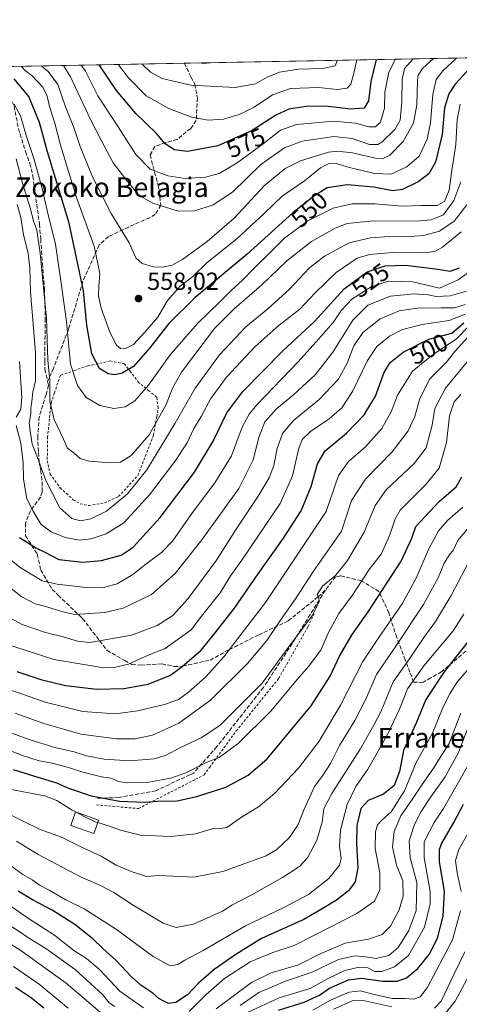
# Model space of a CAD drawing. Units: metres. Extents: x 626883 to 630311, y 4785139 to 4787517.
# Drawn here: x 629265 to 629444, y 4787117 to 4787517 of the extents above; entities that cross this region are included whole.
import ezdxf
from ezdxf.enums import TextEntityAlignment as Align

# ---------------------------------------------------------------- set-up
doc = ezdxf.new("R2010")
doc.units = ezdxf.units.M
doc.header["$MEASUREMENT"] = 0
doc.linetypes.add('DGN Style 2', pattern=[1.6480167562047852, 0.988810053722871, -0.6592067024819142])
doc.linetypes.add('DGN Style 3', pattern=[2.307223458686699, 1.648016756204785, -0.6592067024819142])
for name, color, linetype, lineweight in [('Alambrada', 7, 'DGN Style 2', 0), ('Comarca CxS', 21, 'Continuous', 0), ('Comunidad Autónoma CxS', 142, 'Continuous', 0), ('Curva de nivel maestra', 30, 'Continuous', 30), ('Curva de nivel normal', 30, 'Continuous', 0), ('Edificación Cxs', 1, 'Continuous', 13), ('Espacio natural protegido CxS', 121, 'Continuous', 0), ('Municipio CxS', 4, 'Continuous', 0), ('Pastizal CxS', 92, 'Continuous', 0), ('Provincia CxS', 1, 'Continuous', 0), ('Punto de cota en terreno', 7, 'Continuous', 0), ('Rótulo de curva de nivel directora', 7, 'Continuous', 0), ('Rótulo de punto de cota en terreno', 7, 'Continuous', 0), ('Senda', 7, 'DGN Style 3', 0), ('Texto cartográfico', 7, 'Continuous', 0)]:
    doc.layers.add(name, color=color, linetype=linetype, lineweight=lineweight)
doc.styles.add('Style-Arial', font='txt')

# ---------------------------------------------------------------- blocks, each defined once
blk = doc.blocks.new('*U12')
at = {"layer": 'Pastizal CxS', "color": 92, "linetype": 'Continuous', "lineweight": 0}
blk.add_polyline3d([(628474.3655000003, 4787482.8957, 696.4722000000038), (629853.4852, 4787508.9726, 365.4232999999949)], dxfattribs=at)
blk = doc.blocks.new('5PATER')
at = {"layer": 'Punto de cota en terreno', "linetype": 'Continuous', "lineweight": 0}
h = blk.add_hatch(color=51, dxfattribs=at)
edge = h.paths.add_edge_path()
edge.add_ellipse((0, 0), major_axis=(-0.1095731443231308, -0.1110710700762829), ratio=0.9994222409660322, start_angle=0, end_angle=360)

msp = doc.modelspace()

# ---------------------------------------------------------------- linework, layer by layer
at = {"layer": 'Alambrada', "color": 7, "linetype": 'DGN Style 2', "lineweight": 0}
for points in [[(629293.2301000003, 4787319.4101, 539.2888999999996), (629299.6101000002, 4787320.460100001, 539.3139999999985), (629305.3501000004, 4787323.050100001, 539.1411999999982), (629313.2001, 4787331.720100001, 539.8448999999965), (629319.5301000001, 4787348.0101, 540.3151999999973), (629320.8201000001, 4787355.5101, 542.4217000000062), (629321.4401000004, 4787359.0801, 544.3941999999952), (629320.8101000005, 4787363.470100001, 546.5574000000051), (629317.7801000001, 4787365.9301, 547.0635000000038), (629313.6001000004, 4787369.3301, 548.771900000007), (629310.2600999996, 4787373.6601, 551.5038999999961), (629307.6901000004, 4787377.0101, 554.4771999999939), (629301.8701, 4787378.1501, 554.0715999999958), (629295.3501000004, 4787376.710100001, 550.9707999999955), (629292.8901000004, 4787376.1601, 549.8695000000008), (629287.5500999996, 4787374.3301, 546.821299999996), (629281.6700999998, 4787372.3301, 543.6535000000003), (629279.2701000003, 4787365.190099999, 541.9214000000065), (629277.8901000004, 4787361.140100001, 541.2670000000071), (629276.5000999998, 4787347.4001, 539.3908999999985), (629276.3501000004, 4787337.6501, 538.2884999999952), (629277.5201000003, 4787332.2301, 541.7428999999975), (629281.5900999998, 4787326.590100001, 540.8104000000021), (629286.9200999998, 4787321.8101, 538.0013000000035), (629289.7100999998, 4787320.1601, 538.5647000000026), (629293.2301000003, 4787319.4101, 539.2888999999996)], [(629296.3601000002, 4787197.8201, 480.3920999999973), (629313.4401000004, 4787196.350099999, 482.4812999999995), (629317.8201000001, 4787198.600099999, 482.8598999999958), (629336.6001000004, 4787208.220100001, 487.0366999999969), (629340.1001000004, 4787210.0001, 484.9556000000011), (629342.3201000001, 4787213.050100001, 483.4572000000044), (629353.1700999998, 4787227.880100001, 487.8512999999948), (629370.4001000002, 4787249.190099999, 490.4557000000059), (629382.3501000004, 4787270.2401, 490.6043000000063), (629384.7801000001, 4787275.370100001, 489.5084000000061)]]:
    msp.add_polyline3d(points, dxfattribs=at)
at = {"layer": 'Comarca CxS', "color": 21, "linetype": 'Continuous', "lineweight": 0}
msp.add_3dface([(630310.7300010049, 4785203.14998212), (626925.9000009774, 4785139.16998212), (626882.7100009772, 4787452.7999821), (630266.3900010034, 4787516.779982099)], dxfattribs=at)
at = {"layer": 'Comunidad Autónoma CxS', "color": 142, "linetype": 'Continuous', "lineweight": 0}
msp.add_3dface([(630310.7300010049, 4785203.14998212), (626925.9000009774, 4785139.16998212), (626882.7100009772, 4787452.7999821), (630266.3900010034, 4787516.779982099)], dxfattribs=at)
at = {"layer": 'Curva de nivel maestra', "color": 30, "linetype": 'Continuous', "lineweight": 30, "flags": 128}
for points, elevation in [([(629449.7000000002, 4787498.8301), (629442.0999999996, 4787490.640100001), (629439.5300000003, 4787486.700099999), (629437.7800000003, 4787480.960100001), (629436.8200000003, 4787470.0801), (629434.1500000004, 4787458.9301), (629431.4100000003, 4787454.100099999), (629427.04, 4787450.890100001), (629420.7100000001, 4787447.7501), (629416.7199999997, 4787447.300100001), (629409.04, 4787448.690099999), (629398.3399999999, 4787449.6501), (629390.0700000003, 4787448.470100001), (629384.5, 4787444.960100001), (629376.2000000002, 4787438.380100001), (629357.5599999997, 4787421.5101), (629336.4800000006, 4787403.9301), (629325.7400000002, 4787393.4301), (629318.0300000003, 4787383.460100001), (629311.3899999997, 4787375.970100001), (629306.7599999999, 4787373.200099999), (629303.7800000003, 4787372.5001), (629301.0999999996, 4787372.9101), (629297.5599999997, 4787375.130100001), (629294.4900000002, 4787381.0601), (629292.4900000002, 4787392.7301), (629291.0700000003, 4787406.640100001), (629285.2400000002, 4787434.140100001), (629276.4400000004, 4787463.1601), (629273.1699999999, 4787475.020099999), (629268.9000000004, 4787485.610099999), (629262.9000000004, 4787492.800100001)], 550), ([(629409.9885, 4787500.586800001), (629407.8600000005, 4787491.7401), (629406.9299999997, 4787483.870100001), (629405.1200000001, 4787480.800100001), (629399.5800000001, 4787480.4101), (629389.5499999998, 4787481.590100001), (629381.54, 4787481.5601), (629374.4900000002, 4787480.4101), (629369.2999999998, 4787478.0001), (629359.6500000004, 4787471.770099999), (629345.6699999999, 4787465.5801), (629333.2800000003, 4787463.1801), (629328.0999999996, 4787463.9001), (629324.2400000002, 4787466.4001), (629320.7300000006, 4787470.520099999), (629312.3300000001, 4787478.690099999), (629304.4800000006, 4787488.050100001), (629297.5099, 4787498.460000001)], 575), ([(629265.04, 4787306.5101), (629267.9600000001, 4787304.720100001), (629271.7000000002, 4787302.280099999), (629275.5899999999, 4787300.3201), (629281.1200000001, 4787297.4801), (629290.75, 4787296.440099999), (629298.4000000004, 4787297.120100001), (629306.3899999997, 4787299.2401), (629311.3200000003, 4787302.4801), (629322.1799999997, 4787314.5801), (629336.2400000002, 4787332.9801), (629343.8099999997, 4787345.5801), (629349.2599999999, 4787357.0601), (629355.8600000005, 4787365.800100001), (629372.0599999997, 4787382.220100001), (629384.9800000006, 4787394.2401), (629397.04, 4787407.460100001), (629406.4100000003, 4787414.340100001), (629413.6500000004, 4787416.7501), (629422.1100000005, 4787417.0801), (629435.1399999997, 4787415.4801), (629440.0800000001, 4787414.600099999), (629443.9100000003, 4787415.9301)], 525), ([(629263.9800000006, 4787252.0001), (629273.7100000001, 4787248.7401), (629283.75, 4787246.340100001), (629296.5300000003, 4787244.790100001), (629307.5199999996, 4787245.120100001), (629317.3499999996, 4787246.9101), (629326.4600000001, 4787250.5801), (629331.1200000001, 4787254.0801), (629338.8300000001, 4787260.6801), (629344.5999999996, 4787267.6601), (629352.4000000004, 4787277.7601), (629362.0300000003, 4787291.7301), (629372.3799999999, 4787306.1501), (629379.5700000003, 4787317.2501), (629383.6500000004, 4787327.1501), (629386.1399999997, 4787336.360099999), (629389.2800000003, 4787341.6801), (629397.9100000003, 4787348.880100001), (629405.2000000002, 4787356.3201), (629409.7599999999, 4787363.860099999), (629413.1799999997, 4787373.200099999), (629415.5800000001, 4787377.360099999), (629420.9299999997, 4787381.770099999), (629431.3700000001, 4787386.970100001), (629440.7000000002, 4787389.4301), (629445.7000000002, 4787393.700099999)], 500), ([(629262.4900000002, 4787212.1501), (629270.7199999997, 4787209.5801), (629280.1500000004, 4787206.7601), (629284.9699999997, 4787204.5801), (629294.2599999999, 4787201.530099999), (629305.7000000002, 4787199.370100001), (629315.8200000003, 4787199.0001), (629321.1100000005, 4787199.370100001), (629329.1500000004, 4787199.460100001), (629337.1200000001, 4787201.170100001), (629348.9800000006, 4787205.0101), (629357.9600000001, 4787209.870100001), (629365.7599999999, 4787216.5101), (629383.54, 4787238.120100001), (629391.3300000001, 4787250.1601), (629395.1100000005, 4787258.300100001), (629400.2100000001, 4787267.110099999), (629406.7100000001, 4787276.190099999), (629420.2400000002, 4787296.860099999), (629424.4400000004, 4787306.200099999), (629426.0800000001, 4787310.9101), (629435.5899999999, 4787321.020099999), (629442.4800000006, 4787327.090100001), (629444.7999999998, 4787331.090100001)], 475), ([(629451.3899999997, 4787269.1501), (629437.7000000002, 4787251.920100001), (629430.1900000004, 4787240.6501), (629426.0700000003, 4787230.690099999), (629421.1500000004, 4787219.940099999), (629419.4500000002, 4787211.460100001), (629417.3799999999, 4787205.720100001), (629413.04, 4787202.1601), (629406.7100000001, 4787199.670100001), (629403.7300000006, 4787196.3301), (629402.1200000001, 4787189.390100001), (629401.9800000006, 4787182.0001), (629402.6200000001, 4787172.220100001), (629401.5099999999, 4787166.550100001), (629398.7599999999, 4787162.890100001), (629393.9400000004, 4787159.120100001), (629388.1200000001, 4787155.670100001), (629380.5800000001, 4787151.220100001), (629363.4400000004, 4787143.530099999), (629352.9199999999, 4787136.9901), (629344.2100000001, 4787130.940099999), (629337.6699999999, 4787125.2301), (629333.3600000005, 4787120.640100001), (629328.6100000005, 4787117.550100001), (629325.6600000003, 4787117.100099999), (629323.6799999997, 4787118.1501), (629321.7000000002, 4787119.1601), (629319.2199999997, 4787121.3201), (629314.3499999996, 4787124.6601), (629310.4400000004, 4787128.0601), (629304.2999999998, 4787134.6801), (629298.9400000004, 4787139.5601), (629294.8600000005, 4787143.4801), (629287.5800000001, 4787149.190099999), (629278.3700000001, 4787155.0601), (629270.4000000004, 4787159.290100001), (629264.4800000006, 4787162.780099999)], 450), ([(629370.3799999999, 4787114.450099999), (629380.7100000001, 4787117.640100001), (629387.04, 4787120.5001), (629391.0999999996, 4787123.3201), (629398.7300000006, 4787126.700099999), (629403.9900000002, 4787127.420100001), (629412.7000000002, 4787126.200099999), (629418.5, 4787126.200099999), (629422.3600000005, 4787127.520099999), (629426.9900000002, 4787131.340100001), (629431.5300000003, 4787137.0101), (629434.8799999999, 4787143.630100001), (629437.2199999997, 4787152.640100001), (629437.79, 4787162.7601), (629435.7300000006, 4787174.7301), (629435.7199999997, 4787179.710100001), (629436.6200000001, 4787182.040100001), (629441.5599999997, 4787190.640100001), (629445.5099999999, 4787198.1601)], 425), ([(629263.4900000002, 4787123.770099999), (629270.0099999999, 4787119.5001), (629274.9900000002, 4787115.4301)], 425)]:
    msp.add_lwpolyline(points, dxfattribs=dict(at, elevation=elevation))
at = {"layer": 'Curva de nivel normal', "color": 30, "linetype": 'Continuous', "lineweight": 0, "flags": 128}
for points, elevation in [([(629265.7418999998, 4787497.859300001), (629267.4100000003, 4787496.140000001), (629270.2199999997, 4787493.980000001), (629274.4900000002, 4787489.390000001), (629276.3799999999, 4787485.680000001), (629277.2999999998, 4787481.560000001), (629279.4000000004, 4787474.76), (629281.5899999999, 4787466.369999999), (629284.4600000001, 4787456.9), (629288.2800000003, 4787444.49), (629295.4800000006, 4787424.76), (629297.7699999996, 4787413.74), (629297.3399999999, 4787408.51), (629297.2400000002, 4787404.49), (629298.2800000003, 4787399.560000001), (629301.7199999997, 4787389.789999999), (629304.4900000002, 4787384.57), (629306.0499999998, 4787383.26), (629307.8099999997, 4787383.029999999), (629311.3899999997, 4787384.880000001), (629316.0499999998, 4787389.91), (629321.2300000006, 4787396.01), (629325.1900000004, 4787402.779999999), (629330.3300000001, 4787408.5), (629335.5, 4787412.470000001), (629341.3899999997, 4787418.199999999), (629353.3600000005, 4787427.779999999), (629364.4800000006, 4787438.060000001), (629371.7599999999, 4787445.050000001), (629380.9000000004, 4787451.380000001), (629387.3300000001, 4787456.560000001), (629391.1399999997, 4787458.439999999), (629393.7699999996, 4787458.34), (629399.2000000002, 4787456.720000001), (629409.3499999996, 4787454.33), (629416.0599999997, 4787454.08), (629422.4800000006, 4787456.980000001), (629427.4800000006, 4787461.390000001), (629430.7699999996, 4787468.230000001), (629432.0499999998, 4787474.83), (629433.0499999998, 4787486.460000001), (629434.3799999999, 4787492.49), (629437.1500000004, 4787496.050000001), (629442.7174000005, 4787501.205700001)], 555), ([(629273.9286000002, 4787498.0141), (629276.6799999997, 4787495.75), (629280.6500000004, 4787490.470000001), (629283.8200000003, 4787481.369999999), (629287.1600000003, 4787473.050000001), (629289.7000000002, 4787465.27), (629294.6900000004, 4787452.92), (629302.3700000001, 4787438.09), (629309.6600000003, 4787426.140000001), (629312.3499999996, 4787420.07), (629314.9400000004, 4787417.699999999), (629319.3700000001, 4787416.390000001), (629323.1399999997, 4787416.279999999), (629327.1299999999, 4787417.039999999), (629331.3600000005, 4787419.430000001), (629341.3899999997, 4787426.630000001), (629352.3499999996, 4787436.210000001), (629364.5599999997, 4787449.279999999), (629372.9800000006, 4787456.279999999), (629379.3300000001, 4787459.42), (629390.7000000002, 4787463), (629394.0999999996, 4787463.390000001), (629400.3799999999, 4787462.66), (629410.2699999996, 4787460.33), (629412.4100000003, 4787460.25), (629415.5300000003, 4787461.710000001), (629420.9900000002, 4787467.32), (629425.2300000006, 4787474.730000001), (629426.5199999996, 4787482.130000001), (629426.7999999998, 4787492.119999999), (629427.0800000001, 4787494.180000001), (629428.8700000001, 4787496.99), (629433.3587999997, 4787501.028700001)], 560), ([(629282.8995000003, 4787498.183700001), (629285.8200000003, 4787493.59), (629293.9400000004, 4787476.279999999), (629298.3200000003, 4787467.810000001), (629303.1100000005, 4787458.65), (629309.04, 4787450.939999999), (629313.6200000001, 4787445.460000001), (629319.2400000002, 4787442.199999999), (629329.5300000003, 4787439), (629336.3399999999, 4787439.100000001), (629343.8399999999, 4787441.58), (629351.6500000004, 4787446.779999999), (629363.1799999997, 4787458), (629372.7100000001, 4787464.779999999), (629379.8899999997, 4787467.41), (629392.7599999999, 4787469.390000001), (629400.2999999998, 4787468.550000001), (629407.3499999996, 4787466.109999999), (629410.6600000003, 4787466.15), (629412.2599999999, 4787467.07), (629417.5999999996, 4787472.130000001), (629419.7000000002, 4787475.949999999), (629420.4199999999, 4787483.41), (629420.5899999999, 4787492.439999999), (629421.4800000006, 4787496.960000001), (629425.0462999997, 4787500.8715)], 565), ([(629290.1262999997, 4787498.320400001), (629291.8700000001, 4787495.91), (629296.9500000002, 4787485.800000001), (629305.1900000004, 4787473.24), (629312.2800000003, 4787462.08), (629318.1900000004, 4787456.130000001), (629325.3899999997, 4787453.34), (629332.3899999997, 4787452.310000001), (629340.7199999997, 4787452.75), (629346.1799999997, 4787454.34), (629353.4600000001, 4787458.619999999), (629364.1200000001, 4787466.369999999), (629371.1299999999, 4787471.960000001), (629377.6299999999, 4787474.16), (629392.6299999999, 4787475.52), (629401.5599999997, 4787474.720000001), (629407.0599999997, 4787473.26), (629409.7800000003, 4787473.230000001), (629411.7599999999, 4787475.15), (629413.4299999997, 4787480.83), (629413.5700000003, 4787487.279999999), (629415.1900000004, 4787495.460000001), (629417.9171000002, 4787500.7367)], 570), ([(629402.1686000006, 4787500.438899999), (629401.0800000001, 4787495.59), (629399.75, 4787490.600000001), (629398.29, 4787489.01), (629394.3300000001, 4787488.470000001), (629386.5700000003, 4787489.17), (629375.1600000003, 4787488.880000001), (629367.8200000003, 4787486.26), (629360.4100000003, 4787481.26), (629354.7100000001, 4787478.390000001), (629347.9699999997, 4787476.41), (629341.6900000004, 4787475.939999999), (629334.9299999997, 4787477.180000001), (629325.6900000004, 4787480.640000001), (629316.5499999998, 4787485.83), (629309.3799999999, 4787493.100000001), (629305.1947999997, 4787498.6053)], 580), ([(629394.3190000001, 4787500.2905), (629393.2999999998, 4787498.100000001), (629388.3799999999, 4787496.99), (629378.4800000006, 4787496.66), (629370.7699999996, 4787495.449999999), (629365.7199999997, 4787493.430000001), (629361.0199999996, 4787490.67), (629352.7800000003, 4787489.220000001), (629334.7000000002, 4787490.210000001), (629323.0599999997, 4787492.859999999), (629318.29, 4787495.49), (629314.7747999999, 4787498.786400001)], 585), ([(629342.6961000003, 4787499.314300001), (629339.7800000003, 4787499.050000001), (629338.2418999998, 4787499.2301)], 590), ([(629262.9100000003, 4787482.460000001), (629265.4500000002, 4787477.680000001), (629267.8700000001, 4787469.279999999), (629271, 4787459.970000001), (629274.2800000003, 4787448.27), (629276.25, 4787439.300000001), (629279.7199999997, 4787425.619999999), (629281.9000000004, 4787410.67), (629284.1799999997, 4787394.230000001), (629285.7800000003, 4787376.880000001), (629288.5999999996, 4787368.199999999), (629292.2100000001, 4787363.369999999), (629297.7300000006, 4787360.050000001), (629303.4600000001, 4787358.82), (629308.0099999999, 4787359.58), (629311.9900000002, 4787362.01), (629317.5, 4787368.34), (629326.25, 4787380.66), (629337.3600000005, 4787393.34), (629346.4699999997, 4787402.16), (629351.1799999997, 4787406.92), (629355.5899999999, 4787410.869999999), (629360.3799999999, 4787415.880000001), (629367.04, 4787422.289999999), (629372.7999999998, 4787428.039999999), (629382.3099999997, 4787435.07), (629392.4900000002, 4787440.230000001), (629400.2100000001, 4787441.92), (629409.5899999999, 4787442.02), (629420.4100000003, 4787440.99), (629428.4400000004, 4787441.369999999), (629434.8200000003, 4787441.34), (629437.7400000002, 4787442.970000001), (629439.6699999999, 4787447.539999999), (629440.79, 4787455.480000001), (629442.4000000004, 4787466.039999999), (629442.8799999999, 4787476.140000001), (629444.1299999999, 4787482.41)], 545), ([(629263.6900000004, 4787460.279999999), (629266.2400000002, 4787450.350000001), (629269.3799999999, 4787440.310000001), (629270.7400000002, 4787435.029999999), (629272.0499999998, 4787431.25), (629273.5199999996, 4787421.880000001), (629276.0800000001, 4787395.34), (629276.6200000001, 4787378.470000001), (629277.3600000005, 4787370.279999999), (629277.4299999997, 4787361.630000001), (629279.1399999997, 4787354.32), (629282.9199999999, 4787346.380000001), (629284.4100000003, 4787342.92), (629287.4000000004, 4787340.560000001), (629289.7300000006, 4787338.51), (629293.4000000004, 4787337.5), (629302.0599999997, 4787336.74), (629306.0499999998, 4787337.029999999), (629310.3899999997, 4787339.800000001), (629317.7199999997, 4787348.16), (629324.6200000001, 4787360.42), (629327.2999999998, 4787367.07), (629330.9500000002, 4787373.59), (629344.3399999999, 4787391.300000001), (629352.3200000003, 4787399.300000001), (629363.5599999997, 4787409.029999999), (629373.7100000001, 4787418.869999999), (629383.6900000004, 4787426.689999999), (629393.3600000005, 4787432.119999999), (629398.2699999996, 4787434), (629407.5099999999, 4787434.92), (629427.8399999999, 4787435.100000001), (629432.4100000003, 4787435.539999999), (629437.3300000001, 4787437.57), (629441.5599999997, 4787443.390000001), (629444.3899999997, 4787450.970000001)], 540), ([(629446.8600000005, 4787441.560000001), (629441.7000000002, 4787434.939999999), (629435.7199999997, 4787430.83), (629429.4400000004, 4787429.180000001), (629422.0599999997, 4787428.57), (629415.3799999999, 4787428.699999999), (629407.7100000001, 4787428.220000001), (629399.04, 4787426.100000001), (629389.04, 4787420.77), (629382.8799999999, 4787415.949999999), (629374.7699999996, 4787407.34), (629366.0499999998, 4787399.300000001), (629357.0899999999, 4787391.970000001), (629346.2999999998, 4787380.58), (629336.4500000002, 4787367.07), (629328.3200000003, 4787352.9), (629316.7699999996, 4787333.91), (629308.9800000006, 4787324.24), (629300.4000000004, 4787317.109999999), (629294.0599999997, 4787313.99), (629289.8600000005, 4787313.27), (629286.2699999996, 4787314.16), (629281.4199999999, 4787318.52), (629275.7100000001, 4787329.59), (629272.4100000003, 4787338.9), (629270.1600000003, 4787344.34), (629269.4900000002, 4787348.800000001), (629269.0599999997, 4787352.949999999), (629269.6299999999, 4787356.640000001), (629269.6399999997, 4787359.039999999), (629270.0599999997, 4787361.680000001), (629270.4400000004, 4787365.430000001), (629271.54, 4787370.08), (629271.5199999996, 4787381.630000001), (629269.5300000003, 4787406.300000001), (629269.2400000002, 4787415.939999999), (629268.9900000002, 4787418.33), (629268.5999999996, 4787421.930000001), (629266.75, 4787429.42), (629265.5700000003, 4787436.41), (629264.1200000001, 4787441.65)], 535), ([(629263.6600000003, 4787351.970000001), (629265.6100000005, 4787344.83), (629266.5999999996, 4787336.710000001), (629266.7199999997, 4787330.180000001), (629268.0599999997, 4787322.199999999), (629270.5800000001, 4787317.17), (629273.8099999997, 4787311.74), (629277.8799999999, 4787308.689999999), (629283.6799999997, 4787306.49), (629289.4000000004, 4787305.380000001), (629294.1799999997, 4787305.880000001), (629300.3499999996, 4787307.880000001), (629307.5199999996, 4787312.460000001), (629317.8700000001, 4787323.77), (629328.2400000002, 4787337.34), (629333.1600000003, 4787344.930000001), (629335.8300000001, 4787350.430000001), (629338.8300000001, 4787355.58), (629342.7699999996, 4787362.859999999), (629349.1900000004, 4787371.560000001), (629360.8700000001, 4787383.970000001), (629370.6399999997, 4787392.720000001), (629378.9400000004, 4787399.189999999), (629385.0300000003, 4787405.66), (629393.7599999999, 4787414.15), (629402.2400000002, 4787419.859999999), (629407.2599999999, 4787421.4), (629416.7000000002, 4787422.26), (629424.9500000002, 4787422.390000001), (629430.0300000003, 4787422.039999999), (629434.1100000005, 4787422.800000001), (629437.0300000003, 4787424.34), (629444.5899999999, 4787430.58)], 530), ([(629260.2599999999, 4787298.51), (629265.2999999998, 4787294.300000001), (629274.2300000006, 4787288.83), (629280.3099999997, 4787287.460000001), (629290.8799999999, 4787286.230000001), (629299.1600000003, 4787286.16), (629304.7999999998, 4787287.58), (629311.1600000003, 4787291.380000001), (629316.4000000004, 4787295.619999999), (629322.8099999997, 4787300.369999999), (629327.2300000006, 4787304.980000001), (629335.3399999999, 4787316.65), (629344.4299999997, 4787328.630000001), (629351.2800000003, 4787339.58), (629355.5700000003, 4787351.289999999), (629358.3499999996, 4787356.560000001), (629361.5800000001, 4787360.300000001), (629378.2199999997, 4787377.640000001), (629385.6500000004, 4787385.92), (629392.5300000003, 4787393.75), (629395.9500000002, 4787398.76), (629400.1699999999, 4787403.26), (629407.9400000004, 4787408.26), (629414.8600000005, 4787410.600000001), (629424.9699999997, 4787410.26), (629435.7000000002, 4787407.789999999), (629443.3099999997, 4787411.109999999), (629449.4500000002, 4787415.51)], 520), ([(629255.3799999999, 4787290.67), (629265.9600000001, 4787282.4), (629271.3799999999, 4787279.460000001), (629275.2699999996, 4787278.550000001), (629283.1699999999, 4787276.09), (629287.5999999996, 4787275.16), (629291.5800000001, 4787275.5), (629299.7000000002, 4787275.949999999), (629307.1900000004, 4787277.710000001), (629318.7199999997, 4787283.27), (629328.3899999997, 4787291.84), (629339.2000000002, 4787305.5), (629354.1699999999, 4787326.310000001), (629359.9800000006, 4787338.050000001), (629362.29, 4787347.01), (629364.7800000003, 4787353.430000001), (629369.5899999999, 4787358.83), (629376.4199999999, 4787364.359999999), (629385.4199999999, 4787372.59), (629392.4400000004, 4787381.699999999), (629400.5800000001, 4787394.67), (629406.6799999997, 4787400.84), (629415.8099999997, 4787404.529999999), (629425.4500000002, 4787405.430000001), (629431.1399999997, 4787404.99), (629434.3700000001, 4787404.359999999), (629440.0300000003, 4787404.57), (629446.7000000002, 4787406.460000001)], 515), ([(629446.1900000004, 4787401.039999999), (629441.8200000003, 4787399.76), (629436.3700000001, 4787399.77), (629426.6799999997, 4787399.539999999), (629419.2999999998, 4787398.49), (629411.6900000004, 4787395.279999999), (629404.5599999997, 4787389.65), (629400.8799999999, 4787384.350000001), (629398.2100000001, 4787377.300000001), (629394.5599999997, 4787370.59), (629386.8399999999, 4787362.460000001), (629376.4600000001, 4787353.939999999), (629371.9000000004, 4787348.710000001), (629369.8300000001, 4787342.66), (629368.3899999997, 4787335.65), (629366.5700000003, 4787330.65), (629362.0599999997, 4787323.180000001), (629352.8600000005, 4787309.430000001), (629345.1500000004, 4787297.180000001), (629333.5499999998, 4787281.630000001), (629327.3799999999, 4787274.82), (629320.9600000001, 4787270.65), (629310.6100000005, 4787266.82), (629299.0300000003, 4787264.720000001), (629293.5099999999, 4787263.82), (629288.6600000003, 4787264.34), (629282.7800000003, 4787266.039999999), (629275.5800000001, 4787267.84), (629266.1600000003, 4787271.09), (629256.5999999996, 4787276.199999999)], 510), ([(629446.2199999997, 4787397.180000001), (629439.6399999997, 4787394.529999999), (629428.6600000003, 4787392.99), (629420.6900000004, 4787390.970000001), (629415.4600000001, 4787388.279999999), (629410.3200000003, 4787384.060000001), (629406.4800000006, 4787378.33), (629400.4000000004, 4787365.730000001), (629396.0199999996, 4787359.08), (629390.8700000001, 4787354.58), (629383.3600000005, 4787349.49), (629379.9400000004, 4787346.25), (629378.4400000004, 4787342.130000001), (629376.04, 4787331.470000001), (629371.0499999998, 4787320.289999999), (629355.7100000001, 4787297.619999999), (629350.9900000002, 4787290.980000001), (629346.5999999996, 4787284.02), (629339.0700000003, 4787274.460000001), (629334.9000000004, 4787268.99), (629324.2800000003, 4787261.32), (629317.3399999999, 4787258.59), (629309.4000000004, 4787255), (629303.54, 4787253.58), (629299.3200000003, 4787253.529999999), (629279.0499999998, 4787256.850000001), (629257.3600000005, 4787263.939999999)], 505), ([(629251.0800000001, 4787247.82), (629267.0599999997, 4787242.57), (629275.4699999997, 4787239.550000001), (629290.79, 4787235.720000001), (629304.1200000001, 4787234.850000001), (629312.9900000002, 4787236.08), (629324.0499999998, 4787238.609999999), (629329.6299999999, 4787240.66), (629333.79, 4787243.58), (629340.6299999999, 4787249.66), (629348.1600000003, 4787258.01), (629353.75, 4787265.4), (629365.04, 4787280.01), (629389.6799999997, 4787316.980000001), (629394.7199999997, 4787331.65), (629398.7599999999, 4787337.310000001), (629405.6900000004, 4787343.310000001), (629412.3399999999, 4787350.76), (629416.0800000001, 4787357.49), (629418.6299999999, 4787364.210000001), (629424.7599999999, 4787374), (629433.3200000003, 4787380.970000001), (629442.5599999997, 4787386.960000001), (629447.6799999997, 4787392.25)], 495), ([(629263.3099999997, 4787235.029999999), (629275, 4787230.850000001), (629289.9500000002, 4787226.539999999), (629304.5499999998, 4787224.720000001), (629312.0499999998, 4787224.600000001), (629319.1299999999, 4787226.199999999), (629329.8200000003, 4787230.970000001), (629342.7199999997, 4787240.380000001), (629357.7199999997, 4787255.27), (629365.5899999999, 4787264.59), (629371.1100000005, 4787272.880000001), (629377.1699999999, 4787281.5), (629384.6100000005, 4787292.730000001), (629395.8799999999, 4787308.980000001), (629400, 4787321.41), (629405.7000000002, 4787330.180000001), (629416.4699999997, 4787341.26), (629423.0599999997, 4787349.779999999), (629425.7599999999, 4787355.550000001), (629427.7999999998, 4787362.970000001), (629431.8499999996, 4787370.850000001), (629438.4800000006, 4787377.5), (629441.9500000002, 4787381.939999999), (629448.5999999996, 4787389.350000001)], 490), ([(629256.3200000003, 4787229), (629269.0599999997, 4787224.359999999), (629279.4500000002, 4787221.189999999), (629287.29, 4787219.359999999), (629292.3200000003, 4787217.82), (629299.5300000003, 4787216.350000001), (629309.8600000005, 4787215.779999999), (629319.8099999997, 4787216.58), (629324.3600000005, 4787217.91), (629330.4500000002, 4787221.08), (629338.8700000001, 4787225.09), (629346.5, 4787230.08), (629363.7100000001, 4787247.210000001), (629374.3399999999, 4787261.850000001), (629383.9500000002, 4787274.59), (629386.8600000005, 4787280.4), (629386.6900000004, 4787282.07), (629386.0300000003, 4787283.310000001), (629388.1399999997, 4787286.710000001), (629393.4400000004, 4787291.039999999), (629398.4100000003, 4787297.060000001), (629405.1200000001, 4787308.560000001), (629409.6600000003, 4787319.4), (629414.1100000005, 4787325.77), (629425.4600000001, 4787336.480000001), (629430.3200000003, 4787342.92), (629432.7599999999, 4787352.039999999), (629433.8899999997, 4787358.880000001), (629438.1299999999, 4787367.17), (629450.7300000006, 4787382.41)], 485), ([(629265.0999999996, 4787377.970000001), (629265.9600000001, 4787363.300000001), (629265.5599999997, 4787358.640000001), (629263.75, 4787355.300000001)], 530), ([(629258.9400000004, 4787220.67), (629266.2800000003, 4787217.890000001), (629273.0599999997, 4787215.77), (629278.3700000001, 4787214.710000001), (629285.0499999998, 4787212.980000001), (629290.8200000003, 4787211.060000001), (629298.4400000004, 4787209.279999999), (629302.1299999999, 4787208.710000001), (629305.3399999999, 4787207.279999999), (629308.8899999997, 4787206.800000001), (629317.6600000003, 4787207.100000001), (629326.6200000001, 4787208.730000001), (629332.7000000002, 4787210.91), (629340.7199999997, 4787214.880000001), (629346.2000000002, 4787217.119999999), (629353.9600000001, 4787222.74), (629367.1399999997, 4787235.939999999), (629377.8799999999, 4787248.810000001), (629382.54, 4787253.99), (629387.5599999997, 4787260.689999999), (629390.4699999997, 4787267.640000001), (629394.8300000001, 4787275.52), (629400.2599999999, 4787282.82), (629407.2199999997, 4787293.390000001), (629412.04, 4787299.67), (629415.54, 4787307.470000001), (629417.6799999997, 4787314), (629419.7400000002, 4787317.560000001), (629430.0700000003, 4787327.789999999), (629435.6200000001, 4787334.67), (629438.6500000004, 4787345.07), (629439.7599999999, 4787355.83), (629441.6500000004, 4787361.609999999), (629444.3700000001, 4787364.560000001)], 480), ([(629296.8361999998, 4787190.631300001), (629301.6100000005, 4787189.24), (629305.7599999999, 4787187.689999999), (629309.3799999999, 4787186.74), (629314.2599999999, 4787185.480000001), (629326.5700000003, 4787184.930000001), (629336.5499999998, 4787186.119999999), (629344.3600000005, 4787188.390000001), (629346.9100000003, 4787188.210000001), (629349.3099999997, 4787188.689999999), (629355.25, 4787192.789999999), (629362.1299999999, 4787197.039999999), (629368.75, 4787202.480000001), (629378.5099999999, 4787212.699999999), (629386.8799999999, 4787223.66), (629395.5300000003, 4787238.32), (629404.5599999997, 4787256.130000001), (629411.0599999997, 4787265.869999999), (629420.5800000001, 4787279.460000001), (629426.2999999998, 4787289.939999999), (629431.2699999996, 4787301.630000001), (629435.4000000004, 4787309.220000001), (629438.9800000006, 4787313.369999999), (629445.2800000003, 4787318.76)], 470), ([(629258.25, 4787195.289999999), (629273.5199999996, 4787187.789999999), (629282.1799999997, 4787184.730000001), (629289.9800000006, 4787180.850000001), (629298.2800000003, 4787176.949999999), (629304.2999999998, 4787173.380000001), (629310.4600000001, 4787170.74), (629316.6699999999, 4787168.77), (629321.7199999997, 4787169.109999999), (629335.8899999997, 4787168.529999999), (629347.7000000002, 4787170.83), (629365.2999999998, 4787177.109999999), (629369.5899999999, 4787179.680000001), (629374.8200000003, 4787184.529999999), (629378.2800000003, 4787189.859999999), (629380.7199999997, 4787196.119999999), (629384.9500000002, 4787205.33), (629388.25, 4787209.58), (629391.5099999999, 4787214.67), (629395.0700000003, 4787221.92), (629401.4000000004, 4787232.119999999), (629405.7300000006, 4787240.480000001), (629410.1200000001, 4787250.779999999), (629418.3200000003, 4787262.66), (629429.2300000006, 4787279.26), (629435.1799999997, 4787290), (629437.7000000002, 4787296.01), (629439.7000000002, 4787299.32), (629441.4800000006, 4787301.42), (629443.1699999999, 4787305.279999999), (629447.4800000006, 4787310.359999999)], 465), ([(629263.8300000001, 4787183.100000001), (629272.7199999997, 4787177.66), (629290.1900000004, 4787168.51), (629297.9299999997, 4787165.08), (629303.4299999997, 4787162.26), (629311.3099999997, 4787157.15), (629323.3899999997, 4787149.84), (629328.7199999997, 4787148.01), (629335.7599999999, 4787149.32), (629347.5899999999, 4787154.680000001), (629351.3499999996, 4787157.119999999), (629359.2100000001, 4787161.199999999), (629371.9900000002, 4787168.34), (629378.8399999999, 4787172.76), (629382.1100000005, 4787176.359999999), (629385.9500000002, 4787183.52), (629388.1200000001, 4787190.779999999), (629388.7999999998, 4787196.289999999), (629392.0300000003, 4787202.52), (629403.5700000003, 4787220.439999999), (629409.0099999999, 4787230.17), (629412.0899999999, 4787235.890000001), (629416.9299999997, 4787247.76), (629423.5099999999, 4787257.109999999), (629429.3700000001, 4787265.850000001), (629434.0700000003, 4787272.33), (629440.5099999999, 4787282.880000001), (629449.0700000003, 4787299.16)], 460), ([(629259.04, 4787175.02), (629266.4800000006, 4787169.539999999), (629270.1799999997, 4787167.449999999), (629273.5199999996, 4787165.119999999), (629277.1900000004, 4787163.130000001), (629283.9500000002, 4787159.230000001), (629291.3899999997, 4787155.67), (629304.5199999996, 4787147.16), (629319.3499999996, 4787136.279999999), (629326.3600000005, 4787132.5), (629329.4299999997, 4787132.980000001), (629332.2599999999, 4787134.710000001), (629339.6500000004, 4787138.730000001), (629356.9500000002, 4787148.76), (629372.5, 4787156.17), (629382.54, 4787161.460000001), (629390.8399999999, 4787167.970000001), (629395.0999999996, 4787173.4), (629395.7999999998, 4787176.08), (629395.1500000004, 4787180.949999999), (629395.5599999997, 4787187.58), (629398.1900000004, 4787197.980000001), (629401.7699999996, 4787205.24), (629406.6299999999, 4787212.380000001), (629414.4100000003, 4787225.9), (629419.4900000002, 4787236.66), (629422.7199999997, 4787244.91), (629429.4500000002, 4787254.33), (629441.29, 4787268.560000001), (629445.6500000004, 4787275.32)], 455), ([(629333.9800000006, 4787113.930000001), (629340.8399999999, 4787120.640000001), (629348.3600000005, 4787127.310000001), (629358.8600000005, 4787134.029999999), (629368.0099999999, 4787137.91), (629376.7100000001, 4787140.720000001), (629385, 4787144.92), (629402.2199999997, 4787153.680000001), (629409.3399999999, 4787158.74), (629411.4600000001, 4787163.350000001), (629411.5099999999, 4787170.279999999), (629409.5499999998, 4787180.16), (629409.7100000001, 4787186.83), (629410.6200000001, 4787189.720000001), (629412.1900000004, 4787191.550000001), (629416.0800000001, 4787195.07), (629421.4800000006, 4787203.5), (629426.3200000003, 4787215), (629432.9600000001, 4787226.99), (629437.1900000004, 4787237.66), (629439.9699999997, 4787242.880000001), (629442.7800000003, 4787247.49), (629450.1900000004, 4787256.27)], 445), ([(629345.0499999998, 4787114.99), (629359.3799999999, 4787125.75), (629367.3799999999, 4787129.550000001), (629378.4299999997, 4787132.850000001), (629386.9299999997, 4787137.210000001), (629397.4299999997, 4787141.699999999), (629406.8899999997, 4787143.350000001), (629412.4199999999, 4787145.15), (629415.8899999997, 4787148.600000001), (629419.2999999998, 4787155.15), (629421.0099999999, 4787160.800000001), (629420.79, 4787166.92), (629418.2599999999, 4787173.33), (629416.6900000004, 4787180.67), (629417.3200000003, 4787187), (629419.9800000006, 4787193.359999999), (629424.9600000001, 4787200.439999999), (629428.3799999999, 4787205.74), (629433.2999999998, 4787212.680000001), (629436.9800000006, 4787218.539999999), (629439.6200000001, 4787222.82), (629441.9299999997, 4787228.859999999), (629444.4000000004, 4787235.08)], 440), ([(629447.4100000003, 4787229.199999999), (629443.3200000003, 4787218.82), (629438.04, 4787209.25), (629432.1799999997, 4787201.16), (629428.29, 4787195.189999999), (629425.6500000004, 4787189.930000001), (629423.4699999997, 4787183.230000001), (629423.8099999997, 4787176.300000001), (629426.5899999999, 4787166.32), (629426.2400000002, 4787154.880000001), (629423.3300000001, 4787146.82), (629418.9500000002, 4787139.92), (629415.1900000004, 4787136.609999999), (629410.04, 4787135.380000001), (629405.7100000001, 4787136.130000001), (629401.3799999999, 4787136.52), (629394.7100000001, 4787135.01), (629383.9800000006, 4787129.9), (629373.1399999997, 4787126.26), (629362.3200000003, 4787121.619999999), (629354.7199999997, 4787116.369999999)], 435), ([(629446.8799999999, 4787213.08), (629437.3399999999, 4787196.380000001), (629433.6500000004, 4787190.720000001), (629431.75, 4787187), (629429.4800000006, 4787182.850000001), (629429.5599999997, 4787176.310000001), (629432.0199999996, 4787162.67), (629431.9299999997, 4787157.680000001), (629429.6600000003, 4787148.15), (629423.1200000001, 4787136.640000001), (629417.5300000003, 4787132.109999999), (629412.3799999999, 4787130.16), (629409.5199999996, 4787130.210000001), (629406.6100000005, 4787131.58), (629403.1600000003, 4787131.9), (629397.29, 4787130.51), (629390.1799999997, 4787127.230000001), (629383.1799999997, 4787123.26), (629370.6399999997, 4787119.460000001), (629357.7100000001, 4787113.560000001)], 430), ([(629257.3700000001, 4787204.869999999), (629275.3499999996, 4787201.52), (629280.2000000002, 4787199.560000001), (629286.4800000006, 4787195.67), (629287.8656000001, 4787194.954500001)], 470), ([(629287.8656000001, 4787194.954500001), (629291.6699999999, 4787192.99), (629296.1200000001, 4787190.84), (629296.8361999998, 4787190.631300001)], 470), ([(629444.5199999996, 4787162.680000001), (629442.9199999999, 4787170.279999999), (629442.3200000003, 4787175.289999999), (629443.54, 4787179.74), (629448.6200000001, 4787188.67)], 420), ([(629257.4500000002, 4787159.49), (629268.6900000004, 4787151.699999999), (629279.3399999999, 4787144.869999999), (629287.1699999999, 4787138.710000001), (629292.2800000003, 4787135.380000001), (629297.5300000003, 4787130.91), (629305.9000000004, 4787122.199999999), (629315.5199999996, 4787115.380000001)], 445), ([(629384.2800000003, 4787114.439999999), (629391.4800000006, 4787118.480000001), (629398.9800000006, 4787121.800000001), (629403.6900000004, 4787122.24), (629408.5999999996, 4787120.880000001), (629416.5099999999, 4787119.25), (629421.6600000003, 4787119.25), (629425.3700000001, 4787118.980000001), (629427.8799999999, 4787119.890000001), (629430.7699999996, 4787123.560000001), (629434.5999999996, 4787130.960000001), (629441.0499999998, 4787142.99), (629444.2599999999, 4787154.859999999)], 420), ([(629299.7000000002, 4787111.99), (629283.9900000002, 4787125.480000001), (629265.1799999997, 4787138.939999999), (629252.4600000001, 4787146.779999999)], 435), ([(629262.0599999997, 4787148.25), (629269.0800000001, 4787143.59), (629275.7599999999, 4787139.52), (629287.75, 4787130.91), (629294.04, 4787125.119999999), (629298.8200000003, 4787120.77), (629301.4800000006, 4787117.439999999), (629303.7800000003, 4787115.92)], 440), ([(629433.7000000002, 4787115.210000001), (629436.4800000006, 4787118.130000001), (629441.8600000005, 4787129.460000001), (629446.04, 4787138.09)], 415), ([(629438.2100000001, 4787113.26), (629442.0800000001, 4787118.09), (629450.5899999999, 4787133.99)], 410), ([(629284.8799999999, 4787115.300000001), (629281.0999999996, 4787118.380000001), (629273.0099999999, 4787124.960000001), (629262.5899999999, 4787132.199999999)], 430), ([(629392.7000000002, 4787114.83), (629400.6600000003, 4787118.359999999), (629405.3600000005, 4787118.210000001), (629416.3600000005, 4787115.77)], 415)]:
    msp.add_lwpolyline(points, dxfattribs=dict(at, elevation=elevation))
at = {"layer": 'Edificación Cxs', "color": 1, "linetype": 'Continuous', "lineweight": 13, "elevation": 479.0823999999993, "flags": 128}
msp.add_lwpolyline([(629296.3501000004, 4787189.2301), (629295.3000999996, 4787186.2301), (629285.9401000004, 4787189.5101), (629287.8501000004, 4787194.960100001), (629295.3000999996, 4787192.340100001), (629297.2001, 4787191.6801)], close=True, dxfattribs=at)
at = {"layer": 'Edificación Cxs', "color": 1, "linetype": 'Continuous', "lineweight": 13}
msp.add_polyline3d([(629296.3501000004, 4787189.2301, 478.4725000000035), (629295.3000999996, 4787186.2301, 479.0823999999994), (629285.9401000004, 4787189.5101, 478.5837000000029), (629287.8501000004, 4787194.960100001, 478.7525000000023), (629295.3000999996, 4787192.340100001, 477.7272999999987), (629297.2001, 4787191.6801, 477.8160000000062), (629296.3501000004, 4787189.2301, 478.4725000000035)], dxfattribs=at)
at = {"layer": 'Espacio natural protegido CxS', "color": 121, "linetype": 'Continuous', "lineweight": 0}
msp.add_3dface([(630310.7300010049, 4785203.14998212), (626925.9000009774, 4785139.16998212), (626882.7100009772, 4787452.7999821), (630266.3900010034, 4787516.779982099)], dxfattribs=at)
msp.add_3dface([(630310.7300010049, 4785203.14998212), (626925.9000009774, 4785139.16998212), (626882.7100009772, 4787452.7999821), (630266.3900010034, 4787516.779982099)], dxfattribs=at)
at = {"layer": 'Municipio CxS', "color": 4, "linetype": 'Continuous', "lineweight": 0}
msp.add_3dface([(630310.7300010049, 4785203.14998212), (626925.9000009774, 4785139.16998212), (626882.7100009772, 4787452.7999821), (630266.3900010034, 4787516.779982099)], dxfattribs=at)
at = {"layer": 'Pastizal CxS', "color": 92, "linetype": 'Continuous', "lineweight": 0, "extrusion": (0.4002150392789978, 0.007567452970186256, 0.9163900130350909), "elevation": 288638.8829793788, "flags": 128}
msp.add_lwpolyline([(4774745.927072748, -659314.6954380695), (4774745.927072747, -659871.0368509447)], dxfattribs=at)
at = {"layer": 'Pastizal CxS', "color": 92, "linetype": 'Continuous', "lineweight": 0, "extrusion": (-0.4539469603214512, -0.008583350542077933, 0.8909873642809906), "elevation": -326249.6116954087, "flags": 128}
msp.add_lwpolyline([(-4774746.070822464, 641432.6173727041), (-4774746.070822463, 641535.7281710773)], dxfattribs=at)
at = {"layer": 'Provincia CxS', "color": 1, "linetype": 'Continuous', "lineweight": 0}
msp.add_3dface([(630310.7300010049, 4785203.14998212), (626925.9000009774, 4785139.16998212), (626882.7100009772, 4787452.7999821), (630266.3900010034, 4787516.779982099)], dxfattribs=at)
at = {"layer": 'Senda', "color": 7, "linetype": 'DGN Style 3', "lineweight": 0}
for points in [[(629240.1993000006, 4787497.376399999, 552.9692000000068), (629246.1601, 4787494.960100001, 552.997000000003), (629253.6101000002, 4787491.550100001, 555.7128999999986), (629258.0601000005, 4787489.050100001, 556.1408999999985), (629259.9501, 4787487.600099999, 556.247199999998), (629262.9200999998, 4787481.710100001, 556.5936999999976), (629264.6201, 4787472.590100001, 546.4728999999934), (629267.5100999996, 4787463.200099999, 545.734700000001), (629269.2600999996, 4787458.390100001, 548.7114000000003), (629270.5000999998, 4787453.210100001, 546.5724000000046), (629273.1700999998, 4787433.7601, 544.796100000007), (629273.6901000004, 4787427.6601, 544.3907999999938), (629274.0100999996, 4787422.850099999, 543.5592999999935), (629274.3601000002, 4787417.700099999, 542.6367000000029), (629275.1901000004, 4787407.590100001, 542.0522000000057), (629275.5401, 4787395.460100001, 541.0920999999944), (629275.3300999999, 4787381.9001, 541.4772999999988), (629275.3400999998, 4787377.950099999, 540.7973000000056), (629275.3400999998, 4787374.7501, 540.0050999999949), (629276.5100999996, 4787369.890100001, 540.542100000006)], [(629332.0533999996, 4787499.1132, 590.8738000000012), (629334.6801000005, 4787493.530099999, 588.0917999999947), (629336.3400999998, 4787490.600099999, 586.7517999999982), (629337.3800999997, 4787485.100099999, 584.3669999999984), (629336.9101, 4787475.8101, 580.8377999999939), (629334.6601, 4787472.620100001, 579.6777000000002), (629329.1300999997, 4787468.1501, 577.5271999999968), (629324.5201000003, 4787466.8301, 576.1934000000037), (629320.1300999997, 4787465.3101, 574.7546000000002), (629318.1601, 4787461.840100001, 573.5718000000053), (629319.3300999999, 4787457.1501, 572), (629321.4401000004, 4787449.4101, 569.3942999999999), (629322.4700999996, 4787441.440099999, 566.4513000000006), (629320.2301000003, 4787437.630100001, 564.8727999999974), (629317.9700999996, 4787436.360099999, 564.2036999999982), (629309.3901000004, 4787432.5101, 561.7479000000021), (629301.2301000003, 4787428.700099999, 559.0780999999988), (629297.4301000005, 4787425.270099999, 557.1698000000034), (629290.8300999999, 4787410.4901, 553.078999999998), (629284.9700999996, 4787391.0001, 546.4015000000073), (629278.8501000004, 4787375.120100001, 542.3160999999964), (629276.5100999996, 4787369.890100001, 540.542100000006)], [(629276.5100999996, 4787369.890100001, 540.542100000006), (629276.9001000002, 4787368.2301, 540.8127999999997), (629275.8701, 4787364.5601, 541.3923000000068), (629273.1001000004, 4787355.4901, 539.8862999999983), (629272.4600999998, 4787347.5801, 538.1331000000064), (629272.8000999996, 4787341.0001, 536.928700000004), (629273.0000999998, 4787337.090100001, 537.3831999999966), (629273.7500999998, 4787333.610099999, 538.671199999997), (629274.2301000003, 4787329.0001, 538.3007999999973), (629274.2401000002, 4787324.9001, 536.0130999999965), (629273.6901000004, 4787322.880100001, 534.2627999999969), (629269.5000999998, 4787317.270099999, 531.0874999999943), (629267.5301000001, 4787312.2401, 528.4695000000065), (629267.5701000001, 4787307.1801, 527.2991000000038), (629271.3201000001, 4787301.1601, 527.8029999999999), (629272.2901, 4787299.610099999, 527.1793000000034), (629273.7001, 4787293.2401, 523.9651000000014), (629278.3501000004, 4787285.380100001, 520.0587999999989), (629280.8101000005, 4787283.0101, 519.3390000000073), (629289.7001, 4787274.460100001, 516.0078000000067), (629290.6901000004, 4787273.520099999, 515.3983000000007), (629297.6300999997, 4787264.5101, 512.0835999999981), (629300.6601, 4787260.5601, 509.7785000000004), (629307.8501000004, 4787256.5101, 507.7002000000066), (629310.7001, 4787254.9101, 508.0776000000042), (629314.4301000005, 4787254.550100001, 508.3616999999941), (629322.9101, 4787255.110099999, 507.0204999999987), (629327.9200999998, 4787254.110099999, 505.1008000000002), (629330.1601, 4787253.940099999, 504.1132999999973), (629331.4001000002, 4787254.210100001, 503.7660999999935), (629342.5301000001, 4787256.600099999, 500.9673999999941), (629350.3101000005, 4787260.940099999, 498.2010000000009), (629362.3300999999, 4787266.890100001, 494.4965999999986), (629374.2851, 4787272.5801, 491.2335000000021), (629386.4101, 4787282.3301, 486.9728000000032), (629389.4001000002, 4787285.0801, 486.5246000000043)], [(629446.4501, 4787260.3301, 451.9373999999953), (629436.6001000004, 4787251.890100001, 452.3102999999974), (629432.2600999996, 4787249.440099999, 455.5482000000048), (629428.9200999998, 4787247.550100001, 459.3858000000037), (629425.2600999996, 4787247.690099999, 461.9051000000036), (629423.7401000002, 4787251.700099999, 463.6232000000019), (629421.8300999999, 4787256.7501, 463.9615000000049), (629418.3800999997, 4787265.850099999, 468.3475999999937), (629415.1201, 4787275.860099999, 473.9023000000016), (629411.1501000002, 4787284.550100001, 479.4072000000015), (629403.9901000002, 4787288.850099999, 485.2369000000036), (629395.5500999996, 4787290.870100001, 487.6236000000063), (629393.4600999998, 4787290.420100001, 487.2734000000055), (629389.4001000002, 4787285.0801, 486.5246000000043)], [(629389.4001000002, 4787285.0801, 486.5246000000043), (629375.9001000002, 4787263.4001, 491.3509999999952), (629364.2200999996, 4787245.5601, 490.6296000000002), (629345.2901, 4787221.4901, 485.5513000000064), (629335.8000999996, 4787210.770099999, 491.9523000000045), (629334.3400999998, 4787210.090100001, 491.9285999999993), (629321.6101000002, 4787204.130100001, 486.0878999999986), (629320.4700999996, 4787203.600099999, 486.7155000000057), (629305.3901000004, 4787200.8101, 484.6392999999953), (629296.1901000004, 4787200.530099999, 481.8457999999956)]]:
    msp.add_polyline3d(points, dxfattribs=at)

# ---------------------------------------------------------------- block references
at = {"layer": 'Pastizal CxS', "color": 92, "linetype": 'Continuous', "lineweight": 0}
msp.add_blockref('*U12', (0, 0), dxfattribs=at)
at = {"layer": 'Punto de cota en terreno', "color": 7, "linetype": 'Continuous', "lineweight": 0, "xscale": 10, "yscale": 10, "zscale": 10}
msp.add_blockref('5PATER', (629313.4199999999, 4787403.51, 558.0200000000041), dxfattribs=at)

# ---------------------------------------------------------------- texts
at = {"layer": 'Rótulo de curva de nivel directora', "color": 7, "linetype": 'Continuous', "lineweight": 0, "style": 'Style-Arial'}
for s, rotation, p in [('575', 23.8826816465892, (629357.0251482052, 4787466.749927259)), ('550', 42.14655406781356, (629382.8430691322, 4787439.632418809)), ('525', 36.28833565620636, (629407.7092283529, 4787410.916656097)), ('500', 26.47719540437791, (629431.3129112984, 4787383.003268465))]:
    msp.add_text(s, height=7.000000000000002, rotation=rotation, dxfattribs=at).set_placement(p, align=Align.MIDDLE_CENTER)
at = {"layer": 'Rótulo de punto de cota en terreno', "color": 7, "linetype": 'Continuous', "lineweight": 0, "style": 'Style-Arial'}
msp.add_text('558,02', height=7.000000000000002, dxfattribs=at).set_placement((629316.9478000002, 4787407.037799999))
at = {"layer": 'Texto cartográfico', "color": 7, "linetype": 'Continuous', "lineweight": 0, "style": 'Style-Arial'}
for s, p in [('Zokoko Belagia', (629302.6131939022, 4787448.70015)), ('Errarteko Harpea', (629454.5612097558, 4787225.110149999))]:
    msp.add_text(s, height=8, dxfattribs=at).set_placement(p, align=Align.MIDDLE_CENTER)

doc.saveas('drawing.dxf')
